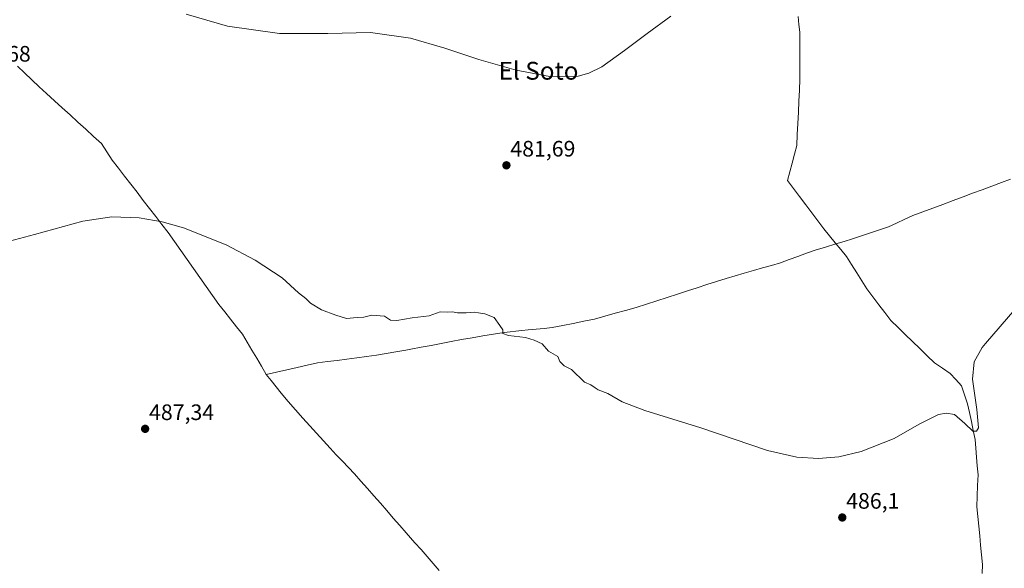
# Model space of a CAD drawing. Units: metres. Extents: x 610859 to 614309, y 4729321 to 4731690.
# Drawn here: x 612997 to 613439, y 4729747 to 4729993 of the extents above; entities that cross this region are included whole.
import ezdxf
from ezdxf.enums import TextEntityAlignment as Align

# ---------------------------------------------------------------- set-up
doc = ezdxf.new("R2010")
doc.units = ezdxf.units.M
doc.header["$MEASUREMENT"] = 0
for name, color, linetype, lineweight in [('Carátula', 7, 'Continuous', 5), ('Corriente natural lineal', 142, 'Continuous', 13), ('Curva de nivel normal', 36, 'Continuous', 0), ('Entidad de ámbito territorial', 19, 'Continuous', 0), ('Entidad de ámbito territorial CxS', 92, 'Continuous', 0), ('Municipio', 9, 'Continuous', 13), ('Municipio CxS', 142, 'Continuous', 0), ('Punto de cota en terreno', 7, 'Continuous', 0), ('Rótulo de punto de cota en terreno', 19, 'Continuous', 0), ('Texto cartográfico', 19, 'Continuous', 0)]:
    doc.layers.add(name, color=color, linetype=linetype, lineweight=lineweight)
doc.styles.add('Arial', font='txt', dxfattribs={"height": 0.2})

# ---------------------------------------------------------------- blocks, each defined once
blk = doc.blocks.new('*U170')
at = {"layer": 'Curva de nivel normal', "color": 36, "linetype": 'Continuous', "lineweight": 0}
blk.add_polyline3d([(612983.73, 4729890.86, 485), (613003.97, 4729896.26, 485), (613025.59, 4729902.33, 485), (613038.6, 4729904.19, 485), (613050.85, 4729903.84, 485), (613061.16, 4729902.05, 485), (613070.73, 4729899.37, 485), (613089.96, 4729891.61, 485), (613102.89, 4729884.84, 485), (613114.91, 4729876.96, 485), (613122.31, 4729870.2, 485), (613125.53, 4729867.67, 485), (613127.64, 4729865.55, 485), (613132.56, 4729862.6, 485), (613138.97, 4729860.18, 485), (613143.79, 4729858.64, 485), (613148.61, 4729859.08, 485), (613151.6, 4729859.27, 485), (613155.13, 4729860.21, 485), (613160.8, 4729859.68, 485), (613163.46, 4729857.94, 485), (613166.42, 4729857.7, 485), (613173.23, 4729858.99, 485), (613180.88, 4729859.86, 485), (613185.8, 4729861.63, 485), (613188.86, 4729861.44, 485), (613191.33, 4729861.63, 485), (613193.5, 4729861.27, 485), (613197.43, 4729861.13, 485), (613201.06, 4729861.56, 485), (613203.03, 4729861.14, 485), (613205.86, 4729860.77, 485), (613209.93, 4729859.15, 485), (613212.58, 4729855.57, 485), (613213.81, 4729853.61, 485), (613213.84, 4729851.95, 485), (613216.37, 4729851.02, 485), (613224.06, 4729850.22, 485), (613227.93, 4729849.02, 485), (613231.51, 4729847.29, 485), (613234.28, 4729844.07, 485), (613238.43, 4729841.64, 485), (613239.46, 4729839.33, 485), (613241.28, 4729837.49, 485), (613244.65, 4729835.87, 485), (613250.44, 4729830.07, 485), (613253.26, 4729829, 485), (613255.18, 4729827.63, 485), (613256.56, 4729826.76, 485), (613260.89, 4729825.09, 485), (613267.4, 4729821.29, 485), (613277.48, 4729817.39, 485), (613302.6, 4729809.63, 485), (613332.4, 4729799.56, 485), (613345.53, 4729796.51, 485), (613355.37, 4729795.87, 485), (613364.4, 4729796.66, 485), (613374.41, 4729799, 485), (613389.23, 4729804.89, 485), (613400.4, 4729811.26, 485), (613409.1, 4729815.67, 485), (613412.52, 4729816.26, 485), (613416.21, 4729815.59, 485), (613420.86, 4729811.63, 485), (613424.41, 4729808.12, 485), (613426.16, 4729808.17, 485), (613427.05, 4729809.68, 485), (613426.28, 4729817.92, 485), (613424.26, 4729831.49, 485), (613425.02, 4729839.19, 485), (613428.71, 4729845.69, 485), (613430.1, 4729847.4, 485), (613449.83, 4729870.31, 485)], dxfattribs=at)
blk = doc.blocks.new('5PATER')
at = {"layer": 'Carátula', "linetype": 'Continuous', "lineweight": 5}
h = blk.add_hatch(color=250, dxfattribs=at)
edge = h.paths.add_edge_path()
edge.add_ellipse((0, 0.01), major_axis=(-1.33, -1.34), ratio=0.999422, start_angle=0, end_angle=360)

msp = doc.modelspace()

# ---------------------------------------------------------------- linework, layer by layer
at = {"layer": 'Corriente natural lineal', "color": 142, "linetype": 'Continuous', "lineweight": 13}
msp.add_polyline3d([(613428.69, 4729744.4, 486.32), (613428.79, 4729748.41, 486.21), (613428.37, 4729752.71, 486.14), (613427.94, 4729757.01, 485.98), (613427.52, 4729761.32, 485.95), (613427.09, 4729765.62, 485.85), (613426.67, 4729769.92, 485.54), (613426.24, 4729774.22, 485.31), (613426.43, 4729779.03, 485.17), (613426.61, 4729783.84, 485.08), (613426.8, 4729788.65, 485.09), (613426.47, 4729792.61, 484.93), (613426.14, 4729796.58, 484.89), (613425.8, 4729800.54, 484.89), (613425.47, 4729804.5, 484.95), (613424.64, 4729808.49, 485.15), (613423.8, 4729812.49, 485.05), (613422.97, 4729816.48, 484.86), (613422.13, 4729820.47, 484.62), (613420.75, 4729824.51, 484.55), (613419.37, 4729828.54, 484.72), (613416.83, 4729831.28, 484.55), (613414.29, 4729834.02, 484.53), (613410.81, 4729836.44, 484.55), (613407.32, 4729838.86, 484.44), (613404.04, 4729842, 484.24), (613400.76, 4729845.15, 484.07), (613397.49, 4729848.29, 483.91), (613394.21, 4729851.43, 483.85), (613390.93, 4729854.58, 483.55), (613387.65, 4729857.72, 483.61), (613384.99, 4729861.28, 483.67), (613382.32, 4729864.84, 483.55), (613379.66, 4729868.39, 483.47), (613376.99, 4729871.95, 483.07), (613374.7, 4729875.57, 483.24), (613372.41, 4729879.19, 482.88), (613370.11, 4729882.8, 482.93), (613367.82, 4729886.42, 482.68), (613365.3, 4729889.52, 482.38), (613362.79, 4729892.62, 482.37), (613360.27, 4729895.71, 482.48), (613357.75, 4729898.81, 482.33), (613355.02, 4729902.43, 482.47), (613352.29, 4729906.05, 482.53), (613349.56, 4729909.67, 482.49), (613346.83, 4729913.28, 481.74), (613344.1, 4729916.9, 481.89), (613341.37, 4729920.52, 481.26), (613342.42, 4729924.43, 481.52), (613343.46, 4729928.33, 482.01), (613344.51, 4729932.24, 481.69), (613345.55, 4729936.14, 481.24), (613345.79, 4729941.12, 481.02), (613346.03, 4729946.09, 481), (613346.27, 4729951.07, 480.96), (613346.51, 4729956.04, 480.78), (613346.75, 4729961.02, 480.72), (613346.99, 4729965.99, 480.68), (613346.98, 4729970.18, 480.56), (613346.97, 4729974.37, 480.51), (613346.96, 4729978.55, 480.65), (613346.95, 4729982.74, 480.21), (613346.94, 4729986.93, 480.22), (613346.55, 4729990.49, 480.14), (613346.15, 4729994.05, 480.15)], dxfattribs=at)
at = {"layer": 'Curva de nivel normal', "color": 36, "linetype": 'Continuous', "lineweight": 0}
msp.add_polyline3d([(613071.93, 4729994.99, 480), (613090.49, 4729989.63, 480), (613113.75, 4729986.42, 480), (613135.38, 4729986.43, 480), (613154.63, 4729986.87, 480), (613172.51, 4729984.35, 480), (613187.84, 4729979.86, 480), (613203.05, 4729974.71, 480), (613219.82, 4729969.89, 480), (613234.87, 4729967.12, 480), (613247.54, 4729967.34, 480), (613252.45, 4729968.68, 480), (613258.23, 4729971.52, 480), (613268.44, 4729978.73, 480), (613278.51, 4729986.35, 480), (613289.12, 4729994.09, 480)], dxfattribs=at)
at = {"layer": 'Entidad de ámbito territorial', "color": 19, "linetype": 'Continuous', "lineweight": 0}
for points in [[(612996.32, 4729971.8, 482.05), (612999.59, 4729968.72, 482.14), (613002.86, 4729965.63, 482.28), (613006.13, 4729962.55, 482.39), (613009.4, 4729959.47, 482.55), (613012.91, 4729956.27, 482.76), (613016.42, 4729953.07, 482.99), (613019.93, 4729949.87, 483.16), (613023.45, 4729946.68, 483.33), (613026.96, 4729943.48, 483.54), (613030.47, 4729940.28, 483.64), (613033.98, 4729937.08, 483.77), (613036.4, 4729933.38, 483.88), (613038.82, 4729929.69, 484.03), (613041.61, 4729926.07, 484.19), (613044.4, 4729922.46, 484.33), (613047.19, 4729918.84, 484.46), (613049.98, 4729915.23, 484.59), (613052.76, 4729911.61, 484.72), (613055.55, 4729908, 484.83), (613058.34, 4729904.38, 484.98), (613061.13, 4729900.77, 485.13), (613063.92, 4729897.15, 485.21), (613066.75, 4729893.13, 485.29), (613069.59, 4729889.11, 485.43), (613072.42, 4729885.09, 485.55), (613075.25, 4729881.06, 485.7), (613078.09, 4729877.04, 485.81), (613080.92, 4729873.02, 485.93), (613083.76, 4729869, 486.04), (613086.59, 4729864.98, 486.14), (613089.25, 4729861.65, 486.23), (613091.9, 4729858.32, 486.34), (613094.55, 4729854.99, 486.38), (613097.21, 4729851.66, 486.43), (613099.33, 4729848.05, 486.46), (613101.45, 4729844.44, 486.49), (613103.58, 4729840.84, 486.49), (613105.7, 4729837.23, 486.55), (613107.82, 4729833.62, 486.56)], [(613441.39, 4729921.1, 483.21), (613437.29, 4729919.64, 483.15), (613432.99, 4729918.02, 482.96), (613428.68, 4729916.39, 483.02), (613424.38, 4729914.77, 482.97), (613420.07, 4729913.14, 482.86), (613415.58, 4729911.48, 482.94), (613411.08, 4729909.82, 483.03), (613406.59, 4729908.15, 483.01), (613402.09, 4729906.49, 483.07), (613397.6, 4729904.83, 483.12), (613393.96, 4729903.11, 483.06), (613390.32, 4729901.39, 483.12), (613386.68, 4729899.67, 483.13), (613382.64, 4729898.35, 483), (613378.61, 4729897.02, 483.11), (613374.58, 4729895.7, 483.06), (613370.54, 4729894.37, 482.92), (613366.8, 4729893.24, 482.67), (613363.07, 4729892.11, 482.45), (613358.42, 4729890.7, 483.04), (613353.76, 4729889.29, 483.43), (613349.89, 4729887.88, 483.49), (613346.02, 4729886.46, 483.27), (613342.15, 4729885.05, 483.18), (613338.28, 4729883.64, 483.19), (613334.23, 4729882.47, 483.17), (613330.17, 4729881.31, 483.14), (613326.12, 4729880.14, 483.11), (613322.07, 4729878.97, 483.06), (613318.01, 4729877.81, 483.06), (613313.96, 4729876.64, 483.03), (613309.61, 4729875.24, 482.97), (613305.25, 4729873.84, 482.94), (613300.9, 4729872.44, 482.99), (613296.54, 4729871.04, 482.96), (613292.19, 4729869.64, 482.95), (613287.53, 4729868.12, 483.02), (613282.87, 4729866.61, 483.13), (613278.21, 4729865.09, 483.21), (613273.55, 4729863.57, 483.26), (613268.88, 4729862.28, 483.24), (613264.21, 4729860.98, 483.32), (613259.53, 4729859.69, 483.43), (613254.86, 4729858.39, 483.52), (613250.14, 4729857.44, 483.74), (613245.42, 4729856.49, 483.88), (613240.7, 4729855.54, 483.98), (613235.98, 4729854.59, 484.37), (613232.37, 4729854.23, 484.24), (613228.76, 4729853.87, 484.35), (613225.15, 4729853.51, 484.55), (613222.42, 4729853.24, 484.71), (613219.7, 4729852.97, 484.84), (613217.08, 4729852.71, 484.96), (613214.46, 4729852.45, 485.01), (613209.67, 4729851.66, 485.06), (613204.88, 4729850.87, 485.09), (613200.08, 4729850.07, 485.12), (613195.29, 4729849.28, 485.14), (613190.77, 4729848.4, 485.16), (613186.25, 4729847.51, 485.31), (613181.73, 4729846.63, 485.48), (613177.21, 4729845.74, 485.52), (613172.69, 4729844.86, 485.56), (613170.36, 4729844.41, 485.61), (613165.97, 4729843.7, 485.75), (613161.59, 4729842.99, 485.81), (613157.21, 4729842.29, 485.85), (613152.82, 4729841.58, 485.91), (613148.42, 4729841.02, 486.01), (613144.02, 4729840.46, 486.01), (613139.63, 4729839.89, 486.01), (613135.23, 4729839.33, 486.09), (613130.83, 4729838.77, 486.18), (613126.23, 4729837.74, 486.23), (613121.63, 4729836.71, 486.27), (613117.02, 4729835.68, 486.38), (613112.42, 4729834.65, 486.47), (613107.82, 4729833.62, 486.56)], [(613107.82, 4729833.62, 486.56), (613110.04, 4729830.81, 486.66), (613112.27, 4729827.99, 486.73), (613114.49, 4729825.18, 486.78), (613117.74, 4729821.44, 486.87), (613120.99, 4729817.71, 486.99), (613124.24, 4729813.97, 487.13), (613127.31, 4729810.6, 487.24), (613130.38, 4729807.22, 487.33), (613133.45, 4729803.85, 487.49), (613136.52, 4729800.48, 487.62), (613139.24, 4729797.63, 487.75), (613141.96, 4729794.78, 487.85), (613144.69, 4729791.93, 487.97), (613147.41, 4729789.08, 488.09), (613150.3, 4729785.77, 488.21), (613153.2, 4729782.46, 488.37), (613156.09, 4729779.16, 488.54), (613158.99, 4729775.85, 488.72), (613161.88, 4729772.54, 488.86), (613164.77, 4729769.23, 488.97), (613167.67, 4729765.93, 489.08), (613170.56, 4729762.62, 489.16), (613172.51, 4729760.38, 489.18), (613174.47, 4729758.15, 489.24), (613177.2, 4729755.06, 489.39), (613179.93, 4729751.97, 489.53), (613182.67, 4729748.87, 489.62), (613185.4, 4729745.78, 489.71)], [(613107.82, 4729833.62, 486.56), (613110.04, 4729830.81, 486.66), (613112.27, 4729827.99, 486.73), (613114.49, 4729825.18, 486.78), (613117.74, 4729821.44, 486.87), (613120.99, 4729817.71, 486.99), (613124.24, 4729813.97, 487.13), (613127.31, 4729810.6, 487.24), (613130.38, 4729807.22, 487.33), (613133.45, 4729803.85, 487.49), (613136.52, 4729800.48, 487.62), (613139.24, 4729797.63, 487.75), (613141.96, 4729794.78, 487.85), (613144.69, 4729791.93, 487.97), (613147.41, 4729789.08, 488.09), (613150.3, 4729785.77, 488.21), (613153.2, 4729782.46, 488.37), (613156.09, 4729779.16, 488.54), (613158.99, 4729775.85, 488.72), (613161.88, 4729772.54, 488.86), (613164.77, 4729769.23, 488.97), (613167.67, 4729765.93, 489.08), (613170.56, 4729762.62, 489.16), (613172.51, 4729760.38, 489.18), (613174.47, 4729758.15, 489.24), (613177.2, 4729755.06, 489.39), (613179.93, 4729751.97, 489.53), (613182.67, 4729748.87, 489.62), (613185.4, 4729745.78, 489.71)]]:
    msp.add_polyline3d(points, dxfattribs=at)
at = {"layer": 'Entidad de ámbito territorial CxS', "color": 92, "linetype": 'Continuous', "lineweight": 0}
for points in [[(612996.32, 4729971.8, 482.05), (612999.59, 4729968.72, 482.14), (613002.86, 4729965.63, 482.28), (613006.13, 4729962.55, 482.39), (613009.4, 4729959.47, 482.55), (613012.91, 4729956.27, 482.76), (613016.42, 4729953.07, 482.99), (613019.93, 4729949.87, 483.16), (613023.45, 4729946.68, 483.33), (613026.96, 4729943.48, 483.54), (613030.47, 4729940.28, 483.64), (613033.98, 4729937.08, 483.77), (613036.4, 4729933.38, 483.88), (613038.82, 4729929.69, 484.03), (613041.61, 4729926.07, 484.19), (613044.4, 4729922.46, 484.33), (613047.19, 4729918.84, 484.46), (613049.98, 4729915.23, 484.59), (613052.76, 4729911.61, 484.72), (613055.55, 4729908, 484.83), (613058.34, 4729904.38, 484.98), (613061.13, 4729900.77, 485.13), (613063.92, 4729897.15, 485.21), (613066.75, 4729893.13, 485.29), (613069.59, 4729889.11, 485.43), (613072.42, 4729885.09, 485.55), (613075.25, 4729881.06, 485.7), (613078.09, 4729877.04, 485.81), (613080.92, 4729873.02, 485.93), (613083.76, 4729869, 486.04), (613086.59, 4729864.98, 486.14), (613089.25, 4729861.65, 486.23), (613091.9, 4729858.32, 486.34), (613094.55, 4729854.99, 486.38), (613097.21, 4729851.66, 486.43), (613099.33, 4729848.05, 486.46), (613101.45, 4729844.44, 486.49), (613103.58, 4729840.84, 486.49), (613105.7, 4729837.23, 486.55), (613107.82, 4729833.62, 486.56), (613110.04, 4729830.81, 486.66), (613112.27, 4729827.99, 486.73), (613114.49, 4729825.18, 486.78), (613117.74, 4729821.44, 486.87), (613120.99, 4729817.71, 486.99), (613124.24, 4729813.97, 487.13), (613127.31, 4729810.6, 487.24), (613130.38, 4729807.22, 487.33), (613133.45, 4729803.85, 487.49), (613136.52, 4729800.48, 487.62), (613139.24, 4729797.63, 487.75), (613141.96, 4729794.78, 487.85), (613144.69, 4729791.93, 487.97), (613147.41, 4729789.08, 488.09), (613150.3, 4729785.77, 488.21), (613153.2, 4729782.46, 488.37), (613156.09, 4729779.16, 488.54), (613158.99, 4729775.85, 488.72), (613161.88, 4729772.54, 488.86), (613164.77, 4729769.23, 488.97), (613167.67, 4729765.93, 489.08), (613170.56, 4729762.62, 489.16), (613172.51, 4729760.38, 489.18), (613174.47, 4729758.15, 489.24), (613177.2, 4729755.06, 489.39), (613179.93, 4729751.97, 489.53), (613182.67, 4729748.87, 489.62), (613185.4, 4729745.78, 489.71)], [(613185.4, 4729745.78, 489.71), (613182.67, 4729748.87, 489.62), (613179.93, 4729751.97, 489.53), (613177.2, 4729755.06, 489.39), (613174.47, 4729758.15, 489.24), (613172.51, 4729760.38, 489.18), (613170.56, 4729762.62, 489.16), (613167.67, 4729765.93, 489.08), (613164.77, 4729769.23, 488.97), (613161.88, 4729772.54, 488.86), (613158.99, 4729775.85, 488.72), (613156.09, 4729779.16, 488.54), (613153.2, 4729782.46, 488.37), (613150.3, 4729785.77, 488.21), (613147.41, 4729789.08, 488.09), (613144.69, 4729791.93, 487.97), (613141.96, 4729794.78, 487.85), (613139.24, 4729797.63, 487.75), (613136.52, 4729800.48, 487.62), (613133.45, 4729803.85, 487.49), (613130.38, 4729807.22, 487.33), (613127.31, 4729810.6, 487.24), (613124.24, 4729813.97, 487.13), (613120.99, 4729817.71, 486.99), (613117.74, 4729821.44, 486.87), (613114.49, 4729825.18, 486.78), (613112.27, 4729827.99, 486.73), (613110.04, 4729830.81, 486.66), (613107.82, 4729833.62, 486.56), (613112.42, 4729834.65, 486.47), (613117.02, 4729835.68, 486.38), (613121.63, 4729836.71, 486.27), (613126.23, 4729837.74, 486.23), (613130.83, 4729838.77, 486.18), (613135.23, 4729839.33, 486.09), (613139.63, 4729839.89, 486.01), (613144.02, 4729840.46, 486.01), (613148.42, 4729841.02, 486.01), (613152.82, 4729841.58, 485.91), (613157.21, 4729842.29, 485.85), (613161.59, 4729842.99, 485.81), (613165.97, 4729843.7, 485.75), (613170.36, 4729844.41, 485.61), (613172.69, 4729844.86, 485.56), (613177.21, 4729845.74, 485.52), (613181.73, 4729846.63, 485.48), (613186.25, 4729847.51, 485.31), (613190.77, 4729848.4, 485.16), (613195.29, 4729849.28, 485.14), (613200.08, 4729850.07, 485.12), (613204.88, 4729850.87, 485.09), (613209.67, 4729851.66, 485.06), (613214.46, 4729852.45, 485.01), (613217.08, 4729852.71, 484.96), (613219.7, 4729852.97, 484.84), (613222.42, 4729853.24, 484.71), (613225.15, 4729853.51, 484.55), (613228.76, 4729853.87, 484.35), (613232.37, 4729854.23, 484.24), (613235.98, 4729854.59, 484.37), (613240.7, 4729855.54, 483.98), (613245.42, 4729856.49, 483.88), (613250.14, 4729857.44, 483.74), (613254.86, 4729858.39, 483.52), (613259.53, 4729859.69, 483.43), (613264.21, 4729860.98, 483.32), (613268.88, 4729862.28, 483.24), (613273.55, 4729863.57, 483.26), (613278.21, 4729865.09, 483.21), (613282.87, 4729866.61, 483.13), (613287.53, 4729868.12, 483.02), (613292.19, 4729869.64, 482.95), (613296.54, 4729871.04, 482.96), (613300.9, 4729872.44, 482.99), (613305.25, 4729873.84, 482.94), (613309.61, 4729875.24, 482.97), (613313.96, 4729876.64, 483.03), (613318.01, 4729877.81, 483.06), (613322.07, 4729878.97, 483.06), (613326.12, 4729880.14, 483.11), (613330.17, 4729881.31, 483.14), (613334.23, 4729882.47, 483.17), (613338.28, 4729883.64, 483.19), (613342.15, 4729885.05, 483.18), (613346.02, 4729886.46, 483.27), (613349.89, 4729887.88, 483.49), (613353.76, 4729889.29, 483.43), (613358.42, 4729890.7, 483.04), (613363.07, 4729892.11, 482.45), (613366.8, 4729893.24, 482.67), (613370.54, 4729894.37, 482.92), (613374.58, 4729895.7, 483.06), (613378.61, 4729897.02, 483.11), (613382.64, 4729898.35, 483), (613386.68, 4729899.67, 483.13), (613390.32, 4729901.39, 483.12), (613393.96, 4729903.11, 483.06), (613397.6, 4729904.83, 483.12), (613402.09, 4729906.49, 483.07), (613406.59, 4729908.15, 483.01), (613411.08, 4729909.82, 483.03), (613415.58, 4729911.48, 482.94), (613420.07, 4729913.14, 482.86), (613424.38, 4729914.77, 482.97), (613428.68, 4729916.39, 483.02), (613432.99, 4729918.02, 482.96), (613437.29, 4729919.64, 483.15), (613441.39, 4729921.1, 483.21)]]:
    msp.add_polyline3d(points, dxfattribs=at)
at = {"layer": 'Municipio', "color": 9, "linetype": 'Continuous', "lineweight": 13}
for points in [[(612996.32, 4729971.8, 482.05), (612999.59, 4729968.72, 482.14), (613002.86, 4729965.63, 482.28), (613006.13, 4729962.55, 482.39), (613009.4, 4729959.47, 482.55), (613012.91, 4729956.27, 482.76), (613016.42, 4729953.07, 482.99), (613019.93, 4729949.87, 483.16), (613023.45, 4729946.68, 483.33), (613026.96, 4729943.48, 483.54), (613030.47, 4729940.28, 483.64), (613033.98, 4729937.08, 483.77), (613036.4, 4729933.38, 483.88), (613038.82, 4729929.69, 484.03), (613041.61, 4729926.07, 484.19), (613044.4, 4729922.46, 484.33), (613047.19, 4729918.84, 484.46), (613049.98, 4729915.23, 484.59), (613052.76, 4729911.61, 484.72), (613055.55, 4729908, 484.83), (613058.34, 4729904.38, 484.98), (613061.13, 4729900.77, 485.13), (613063.92, 4729897.15, 485.21), (613066.75, 4729893.13, 485.29), (613069.59, 4729889.11, 485.43), (613072.42, 4729885.09, 485.55), (613075.25, 4729881.06, 485.7), (613078.09, 4729877.04, 485.81), (613080.92, 4729873.02, 485.93), (613083.76, 4729869, 486.04), (613086.59, 4729864.98, 486.14), (613089.25, 4729861.65, 486.23), (613091.9, 4729858.32, 486.34), (613094.55, 4729854.99, 486.38), (613097.21, 4729851.66, 486.43), (613099.33, 4729848.05, 486.46), (613101.45, 4729844.44, 486.49), (613103.58, 4729840.84, 486.49), (613105.7, 4729837.23, 486.55), (613107.82, 4729833.62, 486.56)], [(612996.32, 4729971.8, 482.05), (612999.59, 4729968.72, 482.14), (613002.86, 4729965.63, 482.28), (613006.13, 4729962.55, 482.39), (613009.4, 4729959.47, 482.55), (613012.91, 4729956.27, 482.76), (613016.42, 4729953.07, 482.99), (613019.93, 4729949.87, 483.16), (613023.45, 4729946.68, 483.33), (613026.96, 4729943.48, 483.54), (613030.47, 4729940.28, 483.64), (613033.98, 4729937.08, 483.77), (613036.4, 4729933.38, 483.88), (613038.82, 4729929.69, 484.03), (613041.61, 4729926.07, 484.19), (613044.4, 4729922.46, 484.33), (613047.19, 4729918.84, 484.46), (613049.98, 4729915.23, 484.59), (613052.76, 4729911.61, 484.72), (613055.55, 4729908, 484.83), (613058.34, 4729904.38, 484.98), (613061.13, 4729900.77, 485.13), (613063.92, 4729897.15, 485.21), (613066.75, 4729893.13, 485.29), (613069.59, 4729889.11, 485.43), (613072.42, 4729885.09, 485.55), (613075.25, 4729881.06, 485.7), (613078.09, 4729877.04, 485.81), (613080.92, 4729873.02, 485.93), (613083.76, 4729869, 486.04), (613086.59, 4729864.98, 486.14), (613089.25, 4729861.65, 486.23), (613091.9, 4729858.32, 486.34), (613094.55, 4729854.99, 486.38), (613097.21, 4729851.66, 486.43), (613099.33, 4729848.05, 486.46), (613101.45, 4729844.44, 486.49), (613103.58, 4729840.84, 486.49), (613105.7, 4729837.23, 486.55), (613107.82, 4729833.62, 486.56)], [(613107.82, 4729833.62, 486.56), (613110.04, 4729830.81, 486.66), (613112.27, 4729827.99, 486.73), (613114.49, 4729825.18, 486.78), (613117.74, 4729821.44, 486.87), (613120.99, 4729817.71, 486.99), (613124.24, 4729813.97, 487.13), (613127.31, 4729810.6, 487.24), (613130.38, 4729807.22, 487.33), (613133.45, 4729803.85, 487.49), (613136.52, 4729800.48, 487.62), (613139.24, 4729797.63, 487.75), (613141.96, 4729794.78, 487.85), (613144.69, 4729791.93, 487.97), (613147.41, 4729789.08, 488.09), (613150.3, 4729785.77, 488.21), (613153.2, 4729782.46, 488.37), (613156.09, 4729779.16, 488.54), (613158.99, 4729775.85, 488.72), (613161.88, 4729772.54, 488.86), (613164.77, 4729769.23, 488.97), (613167.67, 4729765.93, 489.08), (613170.56, 4729762.62, 489.16), (613172.51, 4729760.38, 489.18), (613174.47, 4729758.15, 489.24), (613177.2, 4729755.06, 489.39), (613179.93, 4729751.97, 489.53), (613182.67, 4729748.87, 489.62), (613185.4, 4729745.78, 489.71)], [(613107.82, 4729833.62, 486.56), (613110.04, 4729830.81, 486.66), (613112.27, 4729827.99, 486.73), (613114.49, 4729825.18, 486.78), (613117.74, 4729821.44, 486.87), (613120.99, 4729817.71, 486.99), (613124.24, 4729813.97, 487.13), (613127.31, 4729810.6, 487.24), (613130.38, 4729807.22, 487.33), (613133.45, 4729803.85, 487.49), (613136.52, 4729800.48, 487.62), (613139.24, 4729797.63, 487.75), (613141.96, 4729794.78, 487.85), (613144.69, 4729791.93, 487.97), (613147.41, 4729789.08, 488.09), (613150.3, 4729785.77, 488.21), (613153.2, 4729782.46, 488.37), (613156.09, 4729779.16, 488.54), (613158.99, 4729775.85, 488.72), (613161.88, 4729772.54, 488.86), (613164.77, 4729769.23, 488.97), (613167.67, 4729765.93, 489.08), (613170.56, 4729762.62, 489.16), (613172.51, 4729760.38, 489.18), (613174.47, 4729758.15, 489.24), (613177.2, 4729755.06, 489.39), (613179.93, 4729751.97, 489.53), (613182.67, 4729748.87, 489.62), (613185.4, 4729745.78, 489.71)]]:
    msp.add_polyline3d(points, dxfattribs=at)
at = {"layer": 'Municipio CxS', "color": 142, "linetype": 'Continuous', "lineweight": 0}
for points in [[(612996.32, 4729971.8, 482.05), (612999.59, 4729968.72, 482.14), (613002.86, 4729965.63, 482.28), (613006.13, 4729962.55, 482.39), (613009.4, 4729959.47, 482.55), (613012.91, 4729956.27, 482.76), (613016.42, 4729953.07, 482.99), (613019.93, 4729949.87, 483.16), (613023.45, 4729946.68, 483.33), (613026.96, 4729943.48, 483.54), (613030.47, 4729940.28, 483.64), (613033.98, 4729937.08, 483.77), (613036.4, 4729933.38, 483.88), (613038.82, 4729929.69, 484.03), (613041.61, 4729926.07, 484.19), (613044.4, 4729922.46, 484.33), (613047.19, 4729918.84, 484.46), (613049.98, 4729915.23, 484.59), (613052.76, 4729911.61, 484.72), (613055.55, 4729908, 484.83), (613058.34, 4729904.38, 484.98), (613061.13, 4729900.77, 485.13), (613063.92, 4729897.15, 485.21), (613066.75, 4729893.13, 485.29), (613069.59, 4729889.11, 485.43), (613072.42, 4729885.09, 485.55), (613075.25, 4729881.06, 485.7), (613078.09, 4729877.04, 485.81), (613080.92, 4729873.02, 485.93), (613083.76, 4729869, 486.04), (613086.59, 4729864.98, 486.14), (613089.25, 4729861.65, 486.23), (613091.9, 4729858.32, 486.34), (613094.55, 4729854.99, 486.38), (613097.21, 4729851.66, 486.43), (613099.33, 4729848.05, 486.46), (613101.45, 4729844.44, 486.49), (613103.58, 4729840.84, 486.49), (613105.7, 4729837.23, 486.55), (613107.82, 4729833.62, 486.56), (613110.04, 4729830.81, 486.66), (613112.27, 4729827.99, 486.73), (613114.49, 4729825.18, 486.78), (613117.74, 4729821.44, 486.87), (613120.99, 4729817.71, 486.99), (613124.24, 4729813.97, 487.13), (613127.31, 4729810.6, 487.24), (613130.38, 4729807.22, 487.33), (613133.45, 4729803.85, 487.49), (613136.52, 4729800.48, 487.62), (613139.24, 4729797.63, 487.75), (613141.96, 4729794.78, 487.85), (613144.69, 4729791.93, 487.97), (613147.41, 4729789.08, 488.09), (613150.3, 4729785.77, 488.21), (613153.2, 4729782.46, 488.37), (613156.09, 4729779.16, 488.54), (613158.99, 4729775.85, 488.72), (613161.88, 4729772.54, 488.86), (613164.77, 4729769.23, 488.97), (613167.67, 4729765.93, 489.08), (613170.56, 4729762.62, 489.16), (613172.51, 4729760.38, 489.18), (613174.47, 4729758.15, 489.24), (613177.2, 4729755.06, 489.39), (613179.93, 4729751.97, 489.53), (613182.67, 4729748.87, 489.62), (613185.4, 4729745.78, 489.71)], [(613185.4, 4729745.78, 489.71), (613182.67, 4729748.87, 489.62), (613179.93, 4729751.97, 489.53), (613177.2, 4729755.06, 489.39), (613174.47, 4729758.15, 489.24), (613172.51, 4729760.38, 489.18), (613170.56, 4729762.62, 489.16), (613167.67, 4729765.93, 489.08), (613164.77, 4729769.23, 488.97), (613161.88, 4729772.54, 488.86), (613158.99, 4729775.85, 488.72), (613156.09, 4729779.16, 488.54), (613153.2, 4729782.46, 488.37), (613150.3, 4729785.77, 488.21), (613147.41, 4729789.08, 488.09), (613144.69, 4729791.93, 487.97), (613141.96, 4729794.78, 487.85), (613139.24, 4729797.63, 487.75), (613136.52, 4729800.48, 487.62), (613133.45, 4729803.85, 487.49), (613130.38, 4729807.22, 487.33), (613127.31, 4729810.6, 487.24), (613124.24, 4729813.97, 487.13), (613120.99, 4729817.71, 486.99), (613117.74, 4729821.44, 486.87), (613114.49, 4729825.18, 486.78), (613112.27, 4729827.99, 486.73), (613110.04, 4729830.81, 486.66), (613107.82, 4729833.62, 486.56), (613105.7, 4729837.23, 486.55), (613103.58, 4729840.84, 486.49), (613101.45, 4729844.44, 486.49), (613099.33, 4729848.05, 486.46), (613097.21, 4729851.66, 486.43), (613094.55, 4729854.99, 486.38), (613091.9, 4729858.32, 486.34), (613089.25, 4729861.65, 486.23), (613086.59, 4729864.98, 486.14), (613083.76, 4729869, 486.04), (613080.92, 4729873.02, 485.93), (613078.09, 4729877.04, 485.81), (613075.25, 4729881.06, 485.7), (613072.42, 4729885.09, 485.55), (613069.59, 4729889.11, 485.43), (613066.75, 4729893.13, 485.29), (613063.92, 4729897.15, 485.21), (613061.13, 4729900.77, 485.13), (613058.34, 4729904.38, 484.98), (613055.55, 4729908, 484.83), (613052.76, 4729911.61, 484.72), (613049.98, 4729915.23, 484.59), (613047.19, 4729918.84, 484.46), (613044.4, 4729922.46, 484.33), (613041.61, 4729926.07, 484.19), (613038.82, 4729929.69, 484.03), (613036.4, 4729933.38, 483.88), (613033.98, 4729937.08, 483.77), (613030.47, 4729940.28, 483.64), (613026.96, 4729943.48, 483.54), (613023.45, 4729946.68, 483.33), (613019.93, 4729949.87, 483.16), (613016.42, 4729953.07, 482.99), (613012.91, 4729956.27, 482.76), (613009.4, 4729959.47, 482.55), (613006.13, 4729962.55, 482.39), (613002.86, 4729965.63, 482.28), (612999.59, 4729968.72, 482.14), (612996.32, 4729971.8, 482.05)]]:
    msp.add_polyline3d(points, dxfattribs=at)

# ---------------------------------------------------------------- block references
at = {"layer": 'Curva de nivel normal', "color": 36, "linetype": 'Continuous', "lineweight": 0}
msp.add_blockref('*U170', (0, 0), dxfattribs=at)
at = {"layer": 'Punto de cota en terreno', "linetype": 'Continuous', "lineweight": 0}
for p in [(613215.47, 4729927.31, 481.69), (613053.58, 4729809.2, 487.34), (613365.95, 4729769.47, 486.1)]:
    msp.add_blockref('5PATER', p, dxfattribs=at)

# ---------------------------------------------------------------- texts
at = {"layer": 'Rótulo de punto de cota en terreno', "color": 19, "linetype": 'Continuous', "lineweight": 0, "style": 'Arial'}
for s, p in [('482,68', (612973.18, 4729971.61)), ('481,69', (613217.23, 4729929.07)), ('487,34', (613055.34, 4729810.96)), ('486,1', (613367.71, 4729771.23))]:
    msp.add_text(s, height=7, dxfattribs=at).set_placement(p, align=Align.BOTTOM_LEFT)
at = {"layer": 'Texto cartográfico', "color": 19, "linetype": 'Continuous', "lineweight": 0, "style": 'Arial'}
msp.add_text('El Soto', height=8, dxfattribs=at).set_placement((613229.85, 4729969.69), align=Align.MIDDLE_CENTER)

doc.saveas('drawing.dxf')
